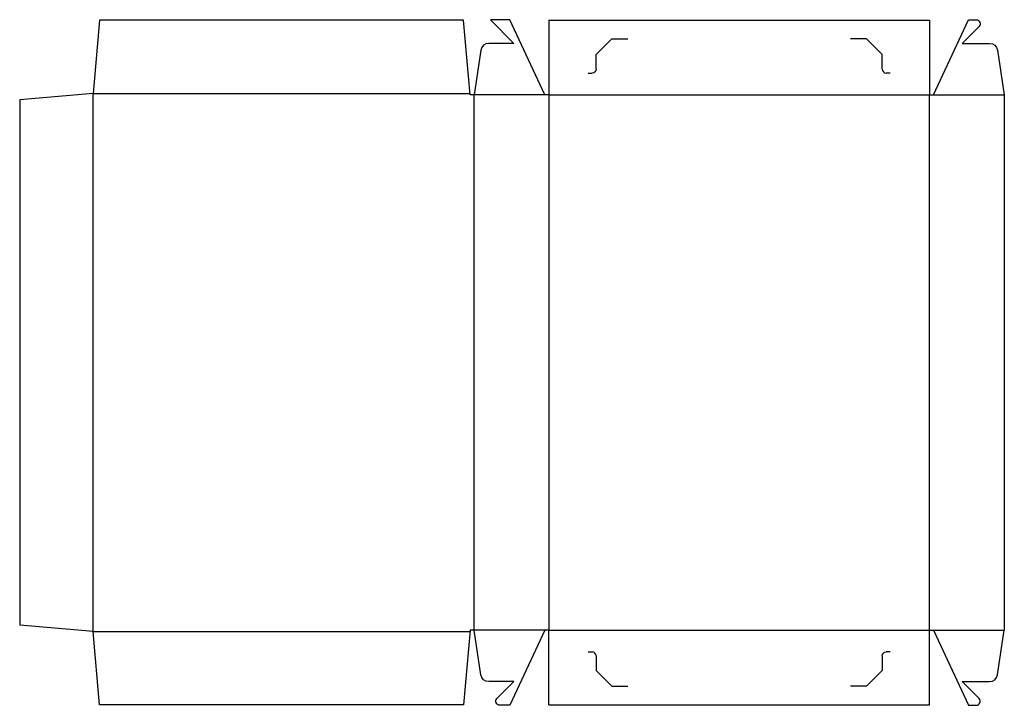
# Model space of a CAD drawing. Extents: x 0 to 396, y -32 to 243.
import ezdxf

# ---------------------------------------------------------------- set-up
doc = ezdxf.new("R2010")
doc.units = 0
doc.header["$MEASUREMENT"] = 0
doc.layers.add('CREASE', color=7, linetype='CONTINUOUS')
doc.layers.add('THRU-CUT', color=7, linetype='CONTINUOUS')

msp = doc.modelspace()

# ---------------------------------------------------------------- linework, layer by layer
at = {"layer": 'CREASE', "color": 3}
for p, q in [((29.5, -2.58), (29.5, 213.42)), ((29.5, 213.42), (180.87, 213.42)), ((182.5, -2.08), (182.5, 212.92)), ((210.91, 212.92), (182.5, 212.92)), ((212.5, 212.92), (212.5, -2.08)), ((212.5, 212.92), (365.5, 212.92)), ((365.5, -2.08), (365.5, 212.92)), ((367.09, 212.92), (395.5, 212.92)), ((29.5, -2.58), (180.87, -2.58)), ((210.91, -2.08), (182.5, -2.08)), ((212.5, -2.08), (365.5, -2.08)), ((367.09, -2.08), (395.5, -2.08))]:
    msp.add_line(p, q, dxfattribs=at)
at = {"layer": 'THRU-CUT', "color": 5}
for p, q in [((32.08, 242.92), (29.5, 213.42)), ((178.29, 242.92), (32.08, 242.92)), ((180.91, 212.92), (178.29, 242.92)), ((189.11, 242.97), (198.53, 233.56)), ((196.85, 243.08), (189.15, 243.08)), ((210.91, 212.92), (196.85, 243.08)), ((212.5, 242.92), (212.5, 212.92)), ((212.5, 242.92), (365.5, 242.92)), ((365.5, 242.92), (365.5, 212.92)), ((367.09, 212.92), (381.15, 243.08)), ((381.15, 243.08), (384.23, 243.08)), ((385.35, 240.37), (378.54, 233.56)), ((198.53, 233.56), (188.4, 233.56)), ((231.55, 229.07), (237.9, 235.42)), ((237.9, 235.42), (244.25, 235.42)), ((340.1, 235.42), (333.75, 235.42)), ((346.45, 229.07), (340.1, 235.42)), ((378.54, 233.56), (389.6, 233.56)), ((185.26, 230.86), (182.5, 212.92)), ((392.74, 230.86), (395.5, 212.92)), ((231.55, 223.24), (231.55, 229.07)), ((346.45, 223.24), (346.45, 229.07)), ((228.37, 221.65), (229.96, 221.65)), ((349.62, 221.65), (348.04, 221.65)), ((29.5, 213.42), (0, 210.84)), ((0, 210.84), (0, 0)), ((182.5, 212.92), (180.91, 212.92)), ((212.5, 212.92), (210.91, 212.92)), ((365.5, 212.92), (367.09, 212.92)), ((395.5, 212.92), (395.5, -2.08)), ((29.5, -2.58), (0, 0)), ((32.08, -32.08), (29.5, -2.58)), ((180.91, -2.08), (178.29, -32.08)), ((182.5, -2.08), (180.91, -2.08)), ((185.26, -20.03), (182.5, -2.08)), ((210.91, -2.08), (196.85, -32.24)), ((212.5, -2.08), (210.91, -2.08)), ((212.5, -32.08), (212.5, -2.08)), ((365.5, -2.08), (367.09, -2.08)), ((365.5, -32.08), (365.5, -2.08)), ((367.09, -2.08), (381.15, -32.24)), ((392.74, -20.03), (395.5, -2.08)), ((228.37, -10.81), (229.96, -10.81)), ((349.62, -10.81), (348.04, -10.81)), ((231.55, -12.4), (231.55, -18.23)), ((346.45, -12.4), (346.45, -18.23)), ((231.55, -18.23), (237.9, -24.58)), ((346.45, -18.23), (340.1, -24.58)), ((198.53, -22.72), (188.4, -22.72)), ((191.71, -29.53), (198.53, -22.72)), ((378.54, -22.72), (389.6, -22.72)), ((385.35, -29.53), (378.54, -22.72)), ((237.9, -24.58), (244.25, -24.58)), ((340.1, -24.58), (333.75, -24.58)), ((178.29, -32.08), (32.08, -32.08)), ((196.85, -32.24), (192.83, -32.24)), ((212.5, -32.08), (365.5, -32.08)), ((381.15, -32.24), (384.23, -32.24))]:
    msp.add_line(p, q, dxfattribs=at)
for centre, radius, start, end in [((189.15, 243.02), 0.0625, 90, 225), ((188.4, 230.38), 3.18, 90, 171.2538), ((348.04, 223.24), 1.59, 180, 270), ((229.96, -12.4), 1.59, 0, 90), ((389.6, -19.54), 3.18, 270, 351.2538), ((384.23, -30.66), 1.59, 270, 45)]:
    msp.add_arc(centre, radius, start, end, dxfattribs=at)
at = {"layer": 'THRU-CUT', "color": 5, "extrusion": (0, 0, -1)}
for centre, radius, start, end in [((-384.23, 241.49), 1.59, 90, 225), ((-389.6, 230.38), 3.18, 90, 171.2538), ((-229.96, 223.24), 1.59, 180, 270), ((-348.04, -12.4), 1.59, 0, 90), ((-188.4, -19.54), 3.18, 270, 351.2538), ((-192.83, -30.66), 1.59, 270, 45)]:
    msp.add_arc(centre, radius, start, end, dxfattribs=at)

doc.saveas('drawing.dxf')
